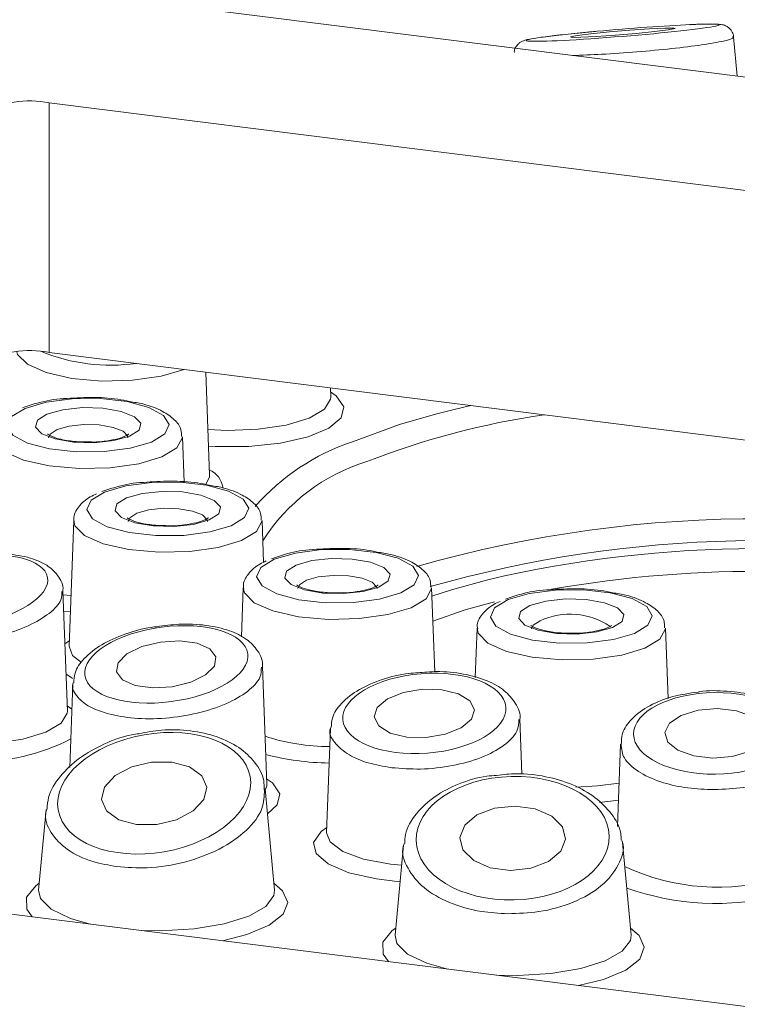
# Paper-space layout 'Blatt2' of a CAD drawing. Units: millimetres. Extents: x 5 to 415, y 5 to 292.
# Drawn here: x 336 to 338, y 124 to 127 of the extents above; entities that cross this region are included whole.
import ezdxf

# ---------------------------------------------------------------- set-up
doc = ezdxf.new("R2010")
doc.units = ezdxf.units.MM

psp = doc.layouts.new('Blatt2')

# ---------------------------------------------------------------- linework, layer by layer
at = {"color": 7, "linetype": 'Continuous', "lineweight": 15}
for p, q in [((336.53883, 126.62537), (340.51435, 126.1245)), ((337.89813, 126.45411), (337.88948, 126.54731)), ((340.24918, 125.89065), (336.27367, 126.39152)), ((336.27367, 126.39152), (336.27367, 125.80226)), ((340.24918, 125.30139), (336.27367, 125.80226)), ((336.65223, 125.51272), (336.64323, 125.7557)), ((336.93843, 125.69674), (336.93762, 125.71861)), ((336.9382, 125.69734), (336.93829, 125.69725)), ((336.59205, 125.49614), (336.58809, 125.60283)), ((336.652, 125.51332), (336.65209, 125.51322)), ((336.33146, 125.40525), (336.32048, 125.10861)), ((336.77974, 125.30675), (336.7761, 125.40525)), ((336.31657, 124.9555), (336.30606, 125.23933)), ((336.73199, 125.24669), (336.72769, 125.1306)), ((337.18396, 125.04847), (337.17662, 125.24669)), ((337.28406, 125.15129), (337.27975, 125.0349)), ((337.73485, 124.98512), (337.7287, 125.15129)), ((336.32058, 125.10829), (336.32047, 125.10841)), ((336.78747, 124.78328), (336.7772, 125.06062)), ((336.32967, 125.0208), (336.32232, 124.82259)), ((336.31634, 124.9561), (336.31643, 124.95601)), ((337.38987, 124.80626), (337.38503, 124.93685)), ((336.93751, 124.91431), (336.92838, 124.668)), ((337.62253, 124.87713), (337.61535, 124.68313)), ((336.80578, 124.53251), (336.78354, 124.77201)), ((336.78725, 124.78388), (336.78733, 124.78379)), ((336.26623, 124.72311), (336.24853, 124.53251)), ((334.36227, 124.70582), (342.4156, 123.6912)), ((336.92849, 124.66768), (336.92837, 124.66779)), ((337.10989, 124.63885), (337.0902, 124.42673)), ((337.64744, 124.42673), (337.62715, 124.6453))]:
    psp.add_line(p, q, dxfattribs=at)
at = {"color": 8, "linetype": 'Continuous', "lineweight": 15}
for p, q in [((336.3064, 125.23002), (336.32492, 125.22866)), ((336.32348, 125.18975), (336.30785, 125.19075)), ((336.31194, 125.11496), (336.32094, 125.12108)), ((336.31611, 124.96797), (336.32742, 124.96007)), ((337.61765, 124.74525), (337.57334, 124.73994))]:
    psp.add_line(p, q, dxfattribs=at)
at = {"color": 7, "linetype": 'Continuous', "lineweight": 15, "flags": 128}
for points in [[(337.65936, 126.55512), (337.7031, 126.55948), (337.73538, 126.56345), (337.75131, 126.56642), (337.74844, 126.56795), (337.72722, 126.5678), (337.69089, 126.56599), (337.64496, 126.5628), (337.59643, 126.55872), (337.5527, 126.55436), (337.52041, 126.55039), (337.50449, 126.54742), (337.50736, 126.54589), (337.52857, 126.54604), (337.56491, 126.54785), (337.61084, 126.55104), (337.65936, 126.55512)], [(336.21654, 125.67014), (336.18471, 125.65073), (336.17473, 125.62885), (336.18779, 125.60716), (336.22231, 125.58827), (336.27415, 125.57445), (336.33703, 125.56738), (336.40338, 125.5679), (336.46519, 125.57595), (336.51502, 125.59056), (336.54684, 125.60998), (336.55683, 125.63185), (336.54377, 125.65354), (336.50924, 125.67243), (336.45741, 125.68625), (336.39453, 125.69333), (336.32818, 125.69281), (336.26636, 125.68475), (336.21654, 125.67014)], [(337.18603, 125.65656), (337.2268, 125.66688), (337.26955, 125.67679)], [(336.26816, 125.65638), (336.30547, 125.66685), (336.35196, 125.67176), (336.40055, 125.67037), (336.44385, 125.66289), (336.47527, 125.65046), (336.49001, 125.63496), (336.48584, 125.61876), (336.4634, 125.60433), (336.42609, 125.59386), (336.3796, 125.58894), (336.331, 125.59033), (336.2877, 125.59781), (336.25629, 125.61025), (336.24155, 125.62575), (336.24571, 125.64194), (336.26816, 125.65638)], [(336.40454, 125.47256), (336.37271, 125.45314), (336.36273, 125.43127), (336.37579, 125.40958), (336.41032, 125.39069), (336.46215, 125.37687), (336.52503, 125.36979), (336.59138, 125.37031), (336.65319, 125.37837), (336.70302, 125.39298), (336.73484, 125.41239), (336.74483, 125.43427), (336.73177, 125.45596), (336.69724, 125.47485), (336.64541, 125.48867), (336.58253, 125.49574), (336.51618, 125.49522), (336.45436, 125.48717), (336.40454, 125.47256)], [(336.45616, 125.45879), (336.49347, 125.46926), (336.53996, 125.47418), (336.58855, 125.47279), (336.63185, 125.46531), (336.66327, 125.45287), (336.67801, 125.43737), (336.67384, 125.42118), (336.6514, 125.40674), (336.61409, 125.39627), (336.5676, 125.39136), (336.519, 125.39275), (336.4757, 125.40023), (336.44429, 125.41267), (336.42955, 125.42816), (336.43371, 125.44436), (336.45616, 125.45879)], [(336.80506, 125.31399), (336.77324, 125.29458), (336.76326, 125.27271), (336.77631, 125.25102), (336.81084, 125.23212), (336.86267, 125.21831), (336.92555, 125.21123), (336.9919, 125.21175), (337.05372, 125.2198), (337.10354, 125.23442), (337.13537, 125.25383), (337.14535, 125.2757), (337.1323, 125.29739), (337.09777, 125.31629), (337.04594, 125.33011), (336.98306, 125.33718), (336.9167, 125.33666), (336.85489, 125.32861), (336.80506, 125.31399)], [(336.85669, 125.30023), (336.894, 125.3107), (336.94049, 125.31562), (336.98908, 125.31423), (337.03238, 125.30675), (337.06379, 125.29431), (337.07854, 125.27881), (337.07437, 125.26261), (337.05192, 125.24818), (337.01461, 125.23771), (336.96812, 125.2328), (336.91953, 125.23418), (336.87623, 125.24167), (336.84482, 125.2541), (336.83007, 125.2696), (336.83424, 125.2858), (336.85669, 125.30023)], [(337.35714, 125.21859), (337.32532, 125.19918), (337.31533, 125.17731), (337.32839, 125.15562), (337.36292, 125.13672), (337.41475, 125.12291), (337.47763, 125.11583), (337.54398, 125.11635), (337.60579, 125.1244), (337.65562, 125.13902), (337.68744, 125.15843), (337.69743, 125.1803), (337.68437, 125.20199), (337.64984, 125.22089), (337.59801, 125.23471), (337.53513, 125.24178), (337.46878, 125.24126), (337.40696, 125.23321), (337.35714, 125.21859)], [(337.40876, 125.20483), (337.44607, 125.2153), (337.49256, 125.22022), (337.54115, 125.21883), (337.58445, 125.21135), (337.61587, 125.19891), (337.63061, 125.18341), (337.62644, 125.16721), (337.604, 125.15278), (337.56669, 125.14231), (337.5202, 125.13739), (337.4716, 125.13878), (337.4283, 125.14627), (337.39689, 125.1587), (337.38215, 125.1742), (337.38631, 125.1904), (337.40876, 125.20483)], [(336.62309, 125.11554), (336.58204, 125.12121), (336.53612, 125.11841), (336.49232, 125.10759), (336.4573, 125.09038), (336.43641, 125.06941), (336.43282, 125.04787), (336.44707, 125.02903), (336.477, 125.01577), (336.51805, 125.01011), (336.56397, 125.0129), (336.60777, 125.02373), (336.64278, 125.04093), (336.66367, 125.06191), (336.66727, 125.08345), (336.65301, 125.10228), (336.62309, 125.11554)], [(337.2006, 125.00595), (337.15494, 125.00704), (337.10995, 124.99944), (337.07248, 124.98433), (337.04824, 124.96399), (337.04091, 124.94153), (337.05162, 124.92036), (337.07872, 124.90371), (337.11811, 124.89411), (337.16377, 124.89303), (337.20876, 124.90062), (337.24623, 124.91573), (337.27047, 124.93607), (337.2778, 124.95853), (337.26709, 124.9797), (337.23999, 124.99635), (337.2006, 125.00595)], [(337.85145, 124.96121), (337.80565, 124.95746), (337.76599, 124.9454), (337.73852, 124.92686), (337.72742, 124.90466), (337.73438, 124.88218), (337.75833, 124.86284), (337.79564, 124.84959), (337.84063, 124.84444), (337.88643, 124.84819), (337.92609, 124.86025), (337.95356, 124.87879), (337.96466, 124.90099), (337.9577, 124.92348), (337.93375, 124.94281), (337.89644, 124.95606), (337.85145, 124.96121)], [(336.56339, 124.83494), (336.51544, 124.83497), (336.4684, 124.82381), (336.42944, 124.80315), (336.4045, 124.77614), (336.39735, 124.74689), (336.4091, 124.71986), (336.43796, 124.69916), (336.47953, 124.68794), (336.52749, 124.68792), (336.57452, 124.69908), (336.61348, 124.71974), (336.63843, 124.74675), (336.64557, 124.77599), (336.63382, 124.80302), (336.60496, 124.82372), (336.56339, 124.83494)], [(337.37357, 124.73133), (337.32537, 124.72628), (337.28367, 124.71043), (337.25482, 124.68619), (337.24321, 124.65726), (337.2506, 124.62802), (337.27589, 124.60295), (337.3152, 124.58585), (337.36257, 124.57932), (337.41077, 124.58437), (337.45247, 124.60022), (337.48133, 124.62446), (337.49294, 124.6534), (337.48554, 124.68263), (337.46026, 124.70771), (337.42094, 124.72481), (337.37357, 124.73133)]]:
    psp.add_lwpolyline(points, dxfattribs=at)
at = {"color": 8, "linetype": 'Continuous', "lineweight": 15, "flags": 128}
for points in [[(336.59256, 125.76215), (336.53806, 125.74587), (336.47065, 125.73637), (336.39764, 125.73467), (336.32693, 125.74097), (336.26619, 125.75459), (336.22201, 125.77404), (336.19916, 125.79721), (336.19708, 125.80353)], [(336.93797, 125.70921), (336.95153, 125.69945), (336.96897, 125.67381), (336.96296, 125.6476), (336.93405, 125.62315), (336.88479, 125.60262), (336.81957, 125.58784), (336.74419, 125.58013), (336.66533, 125.58017), (336.6497, 125.58112)], [(336.64824, 125.62036), (336.69433, 125.61809), (336.76688, 125.62078), (336.83339, 125.63081), (336.88734, 125.64721), (336.92346, 125.66835), (336.9382, 125.69218), (336.93843, 125.69674)], [(336.98986, 125.59144), (337.10075, 125.6318), (337.18603, 125.65656)], [(336.45953, 125.60083), (336.45895, 125.60434), (336.4479, 125.61597), (336.42434, 125.62529), (336.39186, 125.63091), (336.35541, 125.63195), (336.32055, 125.62826), (336.29257, 125.62041)], [(336.29257, 125.62041), (336.27573, 125.60958), (336.27203, 125.60089)], [(336.53941, 125.55563), (336.48491, 125.53934), (336.4175, 125.52984), (336.34449, 125.52815), (336.27378, 125.53445), (336.21305, 125.54806), (336.16886, 125.56751), (336.14601, 125.59069), (336.14346, 125.60283)], [(336.58809, 125.60283), (336.58809, 125.60094), (336.57509, 125.57693), (336.53941, 125.55563)], [(336.64335, 125.49049), (336.652, 125.50816), (336.65223, 125.51272)], [(336.48057, 125.42282), (336.46373, 125.412), (336.46003, 125.40331)], [(336.64753, 125.40325), (336.64695, 125.40676), (336.6359, 125.41838), (336.61234, 125.42771), (336.57986, 125.43332), (336.54341, 125.43436), (336.50855, 125.43068), (336.48057, 125.42282)], [(336.72741, 125.35804), (336.67291, 125.34176), (336.6055, 125.33226), (336.53249, 125.33056), (336.46178, 125.33686), (336.40105, 125.35048), (336.35686, 125.36993), (336.33401, 125.3931), (336.33146, 125.40525)], [(336.7761, 125.40525), (336.77609, 125.40335), (336.76309, 125.37934), (336.72741, 125.35804)], [(336.88109, 125.26426), (336.86426, 125.25344), (336.86055, 125.24475)], [(337.04805, 125.24468), (337.04748, 125.2482), (337.03642, 125.25982), (337.01286, 125.26915), (336.98039, 125.27476), (336.94394, 125.2758), (336.90907, 125.27212), (336.88109, 125.26426)], [(337.17737, 125.22643), (337.22372, 125.24173), (337.30921, 125.26562)], [(337.12793, 125.19948), (337.07344, 125.1832), (337.00603, 125.17369), (336.93301, 125.172), (336.86231, 125.1783), (336.80157, 125.19192), (336.75739, 125.21136), (336.73454, 125.23454), (336.73199, 125.24669)], [(337.17662, 125.24669), (337.17662, 125.24479), (337.16362, 125.22078), (337.12793, 125.19948)], [(337.3252, 125.21376), (337.25603, 125.19426), (337.17954, 125.16798)], [(337.43317, 125.16886), (337.41633, 125.15804), (337.41263, 125.14935)], [(337.68001, 125.10408), (337.62551, 125.0878), (337.5581, 125.07829), (337.48509, 125.0766), (337.41438, 125.0829), (337.35365, 125.09651), (337.30946, 125.11596), (337.28661, 125.13914), (337.28406, 125.15129)], [(337.7287, 125.15129), (337.72869, 125.14939), (337.71569, 125.12538), (337.68001, 125.10408)], [(336.32048, 125.10861), (336.32878, 125.08707), (336.34965, 125.06998)], [(336.32899, 125.03272), (336.32448, 125.03523), (336.31335, 125.04243)], [(336.08879, 124.87679), (336.14502, 124.87954), (336.21152, 124.88958), (336.26548, 124.90597), (336.30159, 124.92711), (336.31634, 124.95094), (336.31657, 124.9555)], [(336.78701, 124.79575), (336.80057, 124.78599), (336.81801, 124.76035), (336.81201, 124.73414), (336.78899, 124.71327)], [(336.78385, 124.76864), (336.78724, 124.77872), (336.78747, 124.78328)], [(337.51674, 124.77599), (337.56813, 124.77869), (337.61914, 124.7856)], [(337.10189, 124.5527), (337.04656, 124.55921), (336.98147, 124.57404), (336.93239, 124.59462), (336.90368, 124.6191), (336.8979, 124.64532), (336.91556, 124.67094), (336.92885, 124.68047)], [(336.92838, 124.668), (336.93669, 124.64645), (336.96678, 124.62428), (337.01595, 124.6063), (337.07939, 124.59426), (337.1055, 124.59155)], [(336.23313, 124.47011), (336.22052, 124.48782), (336.21981, 124.51595), (336.2419, 124.5431), (336.25006, 124.54899)], [(336.80425, 124.54899), (336.82484, 124.53144), (336.83703, 124.5036), (336.82623, 124.4757), (336.79326, 124.44981), (336.74055, 124.42784), (336.68293, 124.41345)], [(336.24853, 124.53251), (336.25301, 124.5128), (336.27835, 124.48774), (336.32384, 124.46607), (336.37022, 124.45284)], [(336.49247, 124.43744), (336.53813, 124.43679), (336.61616, 124.44158), (336.68698, 124.45351), (336.74485, 124.4716), (336.78508, 124.4944), (336.80442, 124.52005), (336.80578, 124.53251)], [(337.0751, 124.36404), (337.06218, 124.38205), (337.06148, 124.41018), (337.08357, 124.43733), (337.09173, 124.44321)], [(337.64591, 124.44321), (337.6665, 124.42566), (337.67869, 124.39783), (337.6679, 124.36993), (337.63492, 124.34403), (337.58221, 124.32206), (337.52377, 124.30751)], [(337.0902, 124.42673), (337.09468, 124.40703), (337.12001, 124.38196), (337.1655, 124.36029), (337.21456, 124.34647)], [(337.33094, 124.3318), (337.37979, 124.33101), (337.45782, 124.33581), (337.52864, 124.34773), (337.58651, 124.36582), (337.62674, 124.38862), (337.64608, 124.41427), (337.64744, 124.42673)]]:
    psp.add_lwpolyline(points, dxfattribs=at)
at = {"color": 7, "linetype": 'Continuous', "lineweight": 15}
for centre, radius, start, end in [((336.22766, 126.14975), 0.24611, 79.22613, 117.8883), ((336.22766, 125.56049), 0.24611, 79.22613, 117.8883), ((337.95449, 122.4976), 2.8604, 76.58072, 105.84523), ((337.9503, 122.5101), 2.82912, 77.23272, 103.09735)]:
    psp.add_arc(centre, radius, start, end, dxfattribs=at)
at = {"color": 8, "linetype": 'Continuous', "lineweight": 15}
for centre, radius, start, end in [((336.41772, 126.2003), 0.4283, 247.68948, 278.21714), ((337.72056, 123.75115), 1.92412, 98.31598, 111.22737), ((337.15957, 125.08732), 0.53192, 108.6058, 138.6831), ((337.15458, 125.11743), 0.44682, 107.00572, 147.47054), ((336.63002, 125.4758), 0.05397, 7.8426, 66.23092), ((337.94786, 122.47103), 2.93864, 73.48027, 105.92083), ((337.94763, 122.45922), 2.82629, 78.46761, 99.93875), ((337.50361, 125.01392), 0.17021, 56.14269, 114.44734), ((336.11322, 125.28903), 0.45153, 267.35678, 297.94648), ((336.9375, 125.36671), 0.49516, 251.85405, 269.81717), ((336.94605, 125.48221), 0.6496, 255.63586, 268.97986), ((337.85204, 125.05395), 0.51426, 244.7134, 287.0228), ((337.84847, 125.13832), 0.63684, 250.62022, 283.63722)]:
    psp.add_arc(centre, radius, start, end, dxfattribs=at)
psp.add_ellipse((337.6279, 126.55692), major_axis=(0.22792, 0.0185), ratio=0.0376854, start_param=1.8356997, end_param=7.0788343, dxfattribs=at)
at = {"color": 7, "linetype": 'Continuous', "lineweight": 15}
psp.add_ellipse((337.6279, 126.55692), major_axis=(0.22792, 0.0185), ratio=0.0376854, start_param=0.795649, end_param=1.8356997, dxfattribs=at)
for centre, major_axis, ratio in [((336.07774, 125.23839), (0.1921, 0.03239), 0.4149988), ((336.55004, 125.06566), (0.19222, 0.02532), 0.456912), ((337.15936, 124.95003), (0.19243, 0.01481), 0.4867032), ((337.84604, 124.90283), (0.19256, 0.00197), 0.4993679), ((336.52146, 124.76144), (0.22666, 0.0394), 0.6087213), ((337.36807, 124.65533), (0.22789, 0.00548), 0.6393815)]:
    psp.add_ellipse(centre, major_axis=major_axis, ratio=ratio, dxfattribs=at)
for points, knots in [([(337.56726, 126.56036), (337.55641, 126.55935), (337.52459, 126.55638), (337.47692, 126.55134), (337.43218, 126.54582), (337.40742, 126.54169), (337.39694, 126.53926), (337.3891, 126.53619), (337.38204, 126.53165), (337.3757, 126.52427), (337.37179, 126.51652), (337.37188, 126.51152), (337.3719, 126.51032)], [0, 0, 0, 0, 0.1051629, 0.3082841, 0.5149365, 0.7278011, 0.8425002, 0.8876906, 0.9194576, 0.9520897, 0.9885198, 1, 1, 1, 1]), ([(337.88905, 126.5469), (337.88908, 126.54808), (337.88924, 126.5531), (337.88548, 126.56077), (337.87946, 126.56803), (337.87312, 126.57233), (337.86762, 126.57465), (337.86237, 126.57603), (337.85473, 126.57711), (337.84079, 126.57758), (337.81815, 126.57743), (337.79375, 126.57625), (337.78618, 126.57588)], [0, 0, 0, 0, 0.01695047, 0.07208423, 0.11723276, 0.15764561, 0.19617185, 0.241684, 0.32148485, 0.5422965, 0.85805856, 1, 1, 1, 1]), ([(336.30817, 125.69299), (336.30786, 125.69297), (336.28606, 125.69201), (336.25057, 125.68507), (336.22244, 125.67548), (336.21021, 125.67132)], [0, 0, 0, 0, 0.0081527, 0.5691075, 1, 1, 1, 1]), ([(336.46349, 125.68637), (336.45432, 125.6883), (336.42636, 125.69417), (336.37138, 125.69709), (336.32908, 125.69434), (336.30817, 125.69299)], [0, 0, 0, 0, 0.1980152, 0.6034382, 1, 1, 1, 1]), ([(336.58588, 125.60386), (336.5859, 125.60926), (336.58595, 125.62468), (336.56867, 125.64561), (336.54032, 125.66508), (336.50469, 125.67942), (336.47412, 125.68458), (336.46349, 125.68637)], [0, 0, 0, 0, 0.1093316, 0.3123895, 0.5459735, 0.8421003, 1, 1, 1, 1]), ([(336.37377, 125.5907), (336.36138, 125.59074), (336.3357, 125.59082), (336.30246, 125.59626), (336.28047, 125.60287), (336.27012, 125.60894), (336.26994, 125.60919), (336.26987, 125.60929)], [0, 0, 0, 0, 0.245593, 0.5091958, 0.7223857, 0.894038, 1, 1, 1, 1]), ([(336.46153, 125.60904), (336.46163, 125.60915), (336.46192, 125.60944), (336.45439, 125.60449), (336.43825, 125.59868), (336.41147, 125.59323), (336.38775, 125.59028), (336.3746, 125.59068), (336.37377, 125.5907)], [0, 0, 0, 0, 0.0964465, 0.2623223, 0.461452, 0.7047908, 0.9812718, 1, 1, 1, 1]), ([(336.49617, 125.4954), (336.49586, 125.49539), (336.47406, 125.49443), (336.43857, 125.48748), (336.41044, 125.4779), (336.39821, 125.47373)], [0, 0, 0, 0, 0.0081527, 0.5691075, 1, 1, 1, 1]), ([(336.65149, 125.48879), (336.64232, 125.49071), (336.61436, 125.49659), (336.55938, 125.4995), (336.51708, 125.49676), (336.49617, 125.4954)], [0, 0, 0, 0, 0.1980152, 0.6034382, 1, 1, 1, 1]), ([(336.38568, 125.46854), (336.38055, 125.46613), (336.36317, 125.45799), (336.344, 125.44095), (336.32972, 125.41758), (336.33234, 125.40557), (336.33274, 125.40372)], [0, 0, 0, 0, 0.173971, 0.5888094, 0.9368688, 1, 1, 1, 1]), ([(336.77388, 125.40628), (336.7739, 125.41168), (336.77395, 125.4271), (336.75667, 125.44802), (336.72832, 125.4675), (336.69269, 125.48184), (336.66212, 125.48699), (336.65149, 125.48879)], [0, 0, 0, 0, 0.1093316, 0.3123895, 0.5459735, 0.8421003, 1, 1, 1, 1]), ([(336.56177, 125.39312), (336.54938, 125.39315), (336.5237, 125.39323), (336.49046, 125.39867), (336.46847, 125.40528), (336.45812, 125.41135), (336.45794, 125.41161), (336.45787, 125.41171)], [0, 0, 0, 0, 0.245593, 0.5091958, 0.7223857, 0.894038, 1, 1, 1, 1]), ([(336.64953, 125.41146), (336.64963, 125.41157), (336.64992, 125.41186), (336.64239, 125.4069), (336.62625, 125.4011), (336.59947, 125.39565), (336.57575, 125.3927), (336.5626, 125.39309), (336.56177, 125.39312)], [0, 0, 0, 0, 0.0964465, 0.2623223, 0.461452, 0.7047908, 0.9812718, 1, 1, 1, 1]), ([(336.30524, 125.23728), (336.30552, 125.23853), (336.30843, 125.25185), (336.29524, 125.27718), (336.26837, 125.30179), (336.22806, 125.31888), (336.17427, 125.32787), (336.1179, 125.32875), (336.08224, 125.32291), (336.06856, 125.32067)], [0, 0, 0, 0, 0.0167618, 0.1784572, 0.329111, 0.4979276, 0.6897067, 0.8810553, 1, 1, 1, 1]), ([(336.8967, 125.33684), (336.89638, 125.33683), (336.87459, 125.33587), (336.8391, 125.32892), (336.81096, 125.31934), (336.79874, 125.31517)], [0, 0, 0, 0, 0.0081527, 0.5691075, 1, 1, 1, 1]), ([(337.05202, 125.33023), (337.04284, 125.33215), (337.01489, 125.33802), (336.9599, 125.34094), (336.91761, 125.3382), (336.8967, 125.33684)], [0, 0, 0, 0, 0.1980152, 0.6034382, 1, 1, 1, 1]), ([(337.17441, 125.24772), (337.17442, 125.25311), (337.17447, 125.26853), (337.1572, 125.28946), (337.12884, 125.30894), (337.09322, 125.32328), (337.06265, 125.32843), (337.05202, 125.33023)], [0, 0, 0, 0, 0.1093316, 0.3123895, 0.5459735, 0.8421003, 1, 1, 1, 1]), ([(336.78621, 125.30997), (336.78107, 125.30757), (336.76369, 125.29943), (336.74452, 125.28239), (336.73024, 125.25902), (336.73287, 125.247), (336.73327, 125.24516)], [0, 0, 0, 0, 0.173971, 0.5888094, 0.9368688, 1, 1, 1, 1]), ([(336.9623, 125.23455), (336.94991, 125.23459), (336.92422, 125.23467), (336.89099, 125.24011), (336.869, 125.24672), (336.85864, 125.25279), (336.85847, 125.25305), (336.8584, 125.25314)], [0, 0, 0, 0, 0.245593, 0.5091958, 0.7223857, 0.894038, 1, 1, 1, 1]), ([(337.05005, 125.2529), (337.05016, 125.25301), (337.05045, 125.2533), (337.04292, 125.24834), (337.02677, 125.24253), (336.99999, 125.23709), (336.97628, 125.23413), (336.96313, 125.23453), (336.9623, 125.23455)], [0, 0, 0, 0, 0.0964465, 0.2623223, 0.461452, 0.7047908, 0.9812718, 1, 1, 1, 1]), ([(337.44877, 125.24144), (337.44846, 125.24143), (337.42666, 125.24047), (337.39117, 125.23352), (337.36304, 125.22394), (337.35081, 125.21977)], [0, 0, 0, 0, 0.0081527, 0.5691075, 1, 1, 1, 1]), ([(337.60409, 125.23483), (337.59492, 125.23675), (337.56696, 125.24262), (337.51198, 125.24554), (337.46968, 125.2428), (337.44877, 125.24144)], [0, 0, 0, 0, 0.1980152, 0.6034382, 1, 1, 1, 1]), ([(337.72648, 125.15232), (337.7265, 125.15771), (337.72655, 125.17313), (337.70927, 125.19406), (337.68092, 125.21354), (337.64529, 125.22788), (337.61472, 125.23303), (337.60409, 125.23483)], [0, 0, 0, 0, 0.1093316, 0.3123895, 0.5459735, 0.8421003, 1, 1, 1, 1]), ([(337.33828, 125.21457), (337.33315, 125.21217), (337.31577, 125.20403), (337.2966, 125.18699), (337.28232, 125.16362), (337.28494, 125.1516), (337.28534, 125.14976)], [0, 0, 0, 0, 0.173971, 0.5888094, 0.9368688, 1, 1, 1, 1]), ([(336.52788, 125.15467), (336.52343, 125.15422), (336.49698, 125.15159), (336.45066, 125.1375), (336.39535, 125.11315), (336.35624, 125.08217), (336.33326, 125.05099), (336.33214, 125.02992), (336.33173, 125.02213)], [0, 0, 0, 0, 0.0433286, 0.257267, 0.4743644, 0.6977527, 0.8881121, 1, 1, 1, 1]), ([(336.77672, 125.05864), (336.77689, 125.0594), (336.77981, 125.07278), (336.7672, 125.09893), (336.74044, 125.12683), (336.69918, 125.14718), (336.64483, 125.15929), (336.5847, 125.16253), (336.5453, 125.15708), (336.52788, 125.15467)], [0, 0, 0, 0, 0.0096388, 0.1700234, 0.3215623, 0.4874795, 0.6709521, 0.854525, 1, 1, 1, 1]), ([(337.51437, 125.13915), (337.50198, 125.13919), (337.4763, 125.13927), (337.44306, 125.14471), (337.42107, 125.15132), (337.41072, 125.15739), (337.41054, 125.15765), (337.41047, 125.15774)], [0, 0, 0, 0, 0.245593, 0.5091958, 0.7223857, 0.894038, 1, 1, 1, 1]), ([(337.60213, 125.1575), (337.60223, 125.15761), (337.60252, 125.1579), (337.59499, 125.15294), (337.57885, 125.14713), (337.55207, 125.14168), (337.52835, 125.13873), (337.5152, 125.13913), (337.51437, 125.13915)], [0, 0, 0, 0, 0.0964465, 0.2623223, 0.46145201, 0.70479082, 0.98127182, 1, 1, 1, 1]), ([(337.38496, 124.93525), (337.38499, 124.93542), (337.38787, 124.94852), (337.37574, 124.97501), (337.34955, 125.00554), (337.30784, 125.02909), (337.25311, 125.0444), (337.19533, 125.05065), (337.15836, 125.04713), (337.14341, 125.04571)], [0, 0, 0, 0, 0.0021016, 0.1678996, 0.3268602, 0.4993679, 0.6864932, 0.8731733, 1, 1, 1, 1]), ([(337.14341, 125.04571), (337.13647, 125.04535), (337.10748, 125.04384), (337.05861, 125.0309), (337.00316, 125.00769), (336.9639, 124.97682), (336.9411, 124.94519), (336.9401, 124.9242), (336.93974, 124.91659)], [0, 0, 0, 0, 0.0659545, 0.2753819, 0.4882009, 0.7075707, 0.8940995, 1, 1, 1, 1]), ([(338.06922, 124.88113), (338.06722, 124.89326), (338.06308, 124.91834), (338.03527, 124.94983), (337.99455, 124.9759), (337.93919, 124.99496), (337.87526, 125.00331), (337.82842, 125.00476), (337.80676, 125.00071), (337.80578, 125.00052)], [0, 0, 0, 0, 0.1431219, 0.2956611, 0.4616933, 0.6397311, 0.8164097, 0.9916725, 1, 1, 1, 1]), ([(337.80578, 125.00052), (337.78545, 124.99752), (337.74344, 124.99131), (337.68896, 124.96937), (337.64918, 124.94007), (337.62574, 124.90731), (337.62475, 124.88501), (337.62435, 124.87606)], [0, 0, 0, 0, 0.2119897, 0.4380098, 0.6712133, 0.868046, 1, 1, 1, 1]), ([(336.78107, 124.76953), (336.78117, 124.77684), (336.78147, 124.80012), (336.76066, 124.83581), (336.72338, 124.87114), (336.67127, 124.89663), (336.60832, 124.91051), (336.54385, 124.91308), (336.50312, 124.90548), (336.48542, 124.90218)], [0, 0, 0, 0, 0.0722278, 0.2299778, 0.3858113, 0.546289, 0.7101023, 0.8740222, 1, 1, 1, 1]), ([(336.48542, 124.90218), (336.47989, 124.90141), (336.45068, 124.89736), (336.40109, 124.87809), (336.3424, 124.8455), (336.2977, 124.80267), (336.27156, 124.76088), (336.26924, 124.73354), (336.26845, 124.72427)], [0, 0, 0, 0, 0.0474919, 0.2506469, 0.4585022, 0.6717917, 0.8887476, 1, 1, 1, 1]), ([(337.33005, 124.80371), (337.32237, 124.80323), (337.2911, 124.80126), (337.2398, 124.78483), (337.18185, 124.75539), (337.13869, 124.71439), (337.1142, 124.67516), (337.11324, 124.6502), (337.11297, 124.6432)], [0, 0, 0, 0, 0.066861, 0.2723061, 0.4819927, 0.6971867, 0.9150792, 1, 1, 1, 1]), ([(337.62426, 124.65082), (337.62413, 124.65624), (337.62365, 124.67807), (337.60287, 124.71361), (337.56495, 124.75281), (337.51137, 124.78325), (337.44722, 124.80237), (337.38434, 124.80991), (337.34559, 124.80549), (337.33005, 124.80371)], [0, 0, 0, 0, 0.05407643, 0.2178523, 0.38252635, 0.55148687, 0.72055534, 0.88786125, 1, 1, 1, 1])]:
    psp.add_open_spline(points, degree=3, knots=knots, dxfattribs=at)
at = {"color": 8, "linetype": 'Continuous', "lineweight": 15}
for points, knots in [([(337.88656, 126.54695), (337.88749, 126.54648), (337.89221, 126.54407), (337.86931, 126.53745), (337.81926, 126.52829), (337.74584, 126.51916), (337.66248, 126.51145), (337.57921, 126.5057), (337.53157, 126.50395), (337.50908, 126.50313)], [0, 0, 0, 0, 0.0426978, 0.2164253, 0.3858832, 0.5488439, 0.7062335, 0.861314, 1, 1, 1, 1]), ([(336.30322, 125.23786), (336.30336, 125.2313), (336.30371, 125.21442), (336.27612, 125.18553), (336.22662, 125.15584), (336.15934, 125.13217), (336.0831, 125.11749), (336.00712, 125.11378), (335.94028, 125.12052), (335.90987, 125.13259), (335.89532, 125.13837)], [0, 0, 0, 0, 0.0831204, 0.2140639, 0.3464591, 0.4800052, 0.6138856, 0.7471135, 0.8789887, 1, 1, 1, 1]), ([(336.77464, 125.05923), (336.7745, 125.05132), (336.77417, 125.03213), (336.7446, 125.0012), (336.69329, 124.97132), (336.62469, 124.94898), (336.54846, 124.93724), (336.47382, 124.9365), (336.43312, 124.94483), (336.41364, 124.94881)], [0, 0, 0, 0, 0.1054754, 0.2561629, 0.4081604, 0.5605382, 0.7121736, 0.8622693, 1, 1, 1, 1]), ([(336.41364, 124.94881), (336.39813, 124.95391), (336.3671, 124.9641), (336.33871, 124.98871), (336.32545, 125.00901), (336.33023, 125.02105), (336.33056, 125.02188)], [0, 0, 0, 0, 0.3058135, 0.6115988, 0.9734675, 1, 1, 1, 1]), ([(337.38291, 124.93578), (337.3824, 124.9265), (337.38122, 124.90527), (337.34938, 124.87328), (337.29621, 124.84452), (337.22691, 124.82509), (337.15186, 124.81646), (337.10484, 124.82015), (337.08233, 124.82192)], [0, 0, 0, 0, 0.1370888, 0.3134181, 0.4901888, 0.6660981, 0.8402212, 1, 1, 1, 1]), ([(337.08233, 124.82192), (337.06322, 124.82519), (337.02498, 124.83174), (336.97693, 124.8522), (336.94591, 124.88025), (336.93278, 124.90374), (336.93782, 124.91573), (336.93796, 124.91607)], [0, 0, 0, 0, 0.2266168, 0.4532128, 0.7213683, 0.9920487, 1, 1, 1, 1]), ([(337.83593, 124.77011), (337.81492, 124.77127), (337.7729, 124.77358), (337.71246, 124.78832), (337.66163, 124.81196), (337.62749, 124.84312), (337.62497, 124.86574), (337.62377, 124.87644)], [0, 0, 0, 0, 0.1834772, 0.3669375, 0.5840459, 0.8031986, 1, 1, 1, 1]), ([(338.06892, 124.88083), (338.06788, 124.86984), (338.06568, 124.84669), (338.03102, 124.81432), (337.9763, 124.78833), (337.90796, 124.77213), (337.85924, 124.77076), (337.83593, 124.77011)], [0, 0, 0, 0, 0.188731, 0.3976042, 0.6054596, 0.8112045, 1, 1, 1, 1]), ([(336.782, 124.76998), (336.78155, 124.75504), (336.78057, 124.72235), (336.74247, 124.67247), (336.67877, 124.62777), (336.59588, 124.59689), (336.50965, 124.58291), (336.45717, 124.58664), (336.43347, 124.58833)], [0, 0, 0, 0, 0.1507439, 0.329698, 0.5103003, 0.6878646, 0.8590351, 1, 1, 1, 1]), ([(336.43347, 124.58833), (336.41433, 124.59169), (336.3694, 124.59958), (336.31274, 124.62706), (336.2754, 124.66799), (336.26065, 124.70264), (336.26726, 124.7218), (336.26808, 124.72417)], [0, 0, 0, 0, 0.1887952, 0.4432894, 0.6985518, 0.9628664, 1, 1, 1, 1]), ([(337.35652, 124.47696), (337.33556, 124.4782), (337.28634, 124.48112), (337.21582, 124.50189), (337.15415, 124.53756), (337.11769, 124.58405), (337.1035, 124.62151), (337.11105, 124.64068), (337.11178, 124.64253)], [0, 0, 0, 0, 0.1490809, 0.3500405, 0.5516068, 0.7603211, 0.9768878, 1, 1, 1, 1]), ([(337.62561, 124.64991), (337.62611, 124.64868), (337.63378, 124.63001), (337.62005, 124.59127), (337.58181, 124.54126), (337.51455, 124.50243), (337.43569, 124.47974), (337.38115, 124.47782), (337.35652, 124.47696)], [0, 0, 0, 0, 0.0146228, 0.22226007, 0.43180985, 0.63783463, 0.83644089, 1, 1, 1, 1])]:
    psp.add_open_spline(points, degree=3, knots=knots, dxfattribs=at)

doc.saveas('drawing.dxf')
